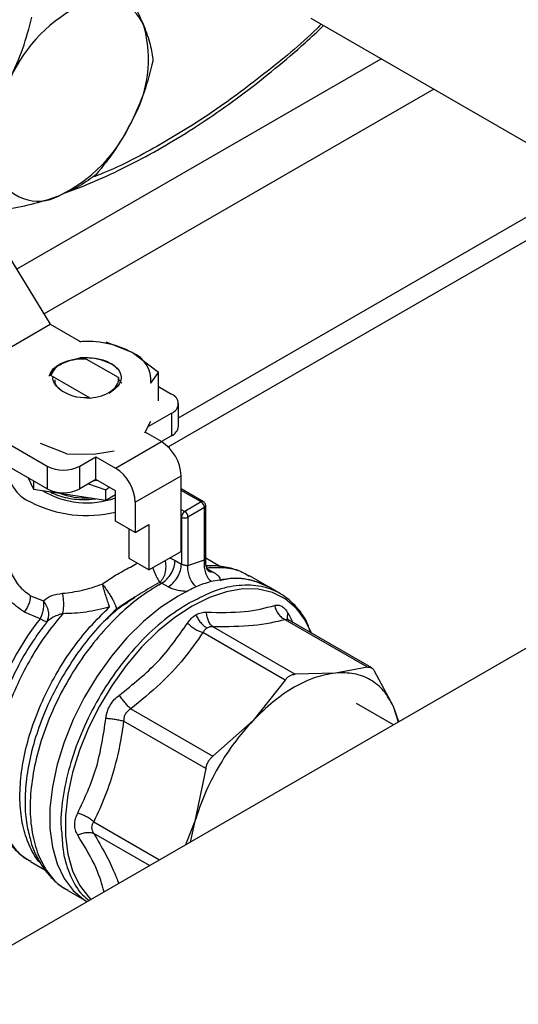
# Model space of a CAD drawing. Extents: x 0.4 to 10.6, y 0.4 to 8.1.
# Drawn here: x 3.9 to 4, y 5.2 to 5.4 of the extents above; entities that cross this region are included whole.
import ezdxf

# ---------------------------------------------------------------- set-up
doc = ezdxf.new("R2010")
doc.units = 0
doc.linetypes.add('SLD-SOLID', pattern=[0])
doc.layers.get('0').update_dxf_attribs({"linetype": 'CONTINUOUS'})

msp = doc.modelspace()

# ---------------------------------------------------------------- linework, layer by layer
at = {"color": 7, "linetype": 'SLD-SOLID'}
for p, q in [((3.960470842557622, 5.37081455717152), (4.028374083684426, 5.331614850458234)), ((3.932367680933582, 5.28589592369195), (4.019968924852744, 5.336467045369892)), ((3.887361224845623, 5.33490787517981), (3.905175341368652, 5.305814532530804)), ((3.930202452499092, 5.279743504323941), (4.024215039481799, 5.334015815570431)), ((3.878728434198287, 5.290547057998685), (3.905175341368652, 5.305814532530804)), ((3.905175341368652, 5.305814532530804), (3.91166766627928, 5.302066593137031)), ((3.922574619506394, 5.299789205621485), (3.916999511560237, 5.30201942966283)), ((3.909475978342922, 5.298148977929554), (3.911416424992391, 5.298634170344781)), ((3.928149733833496, 5.295582543161887), (3.922574619506394, 5.299789205621485)), ((3.911815276251222, 5.298518234706568), (3.912799129680044, 5.298411336627546)), ((3.912798842817063, 5.298417126740778), (3.912640929258149, 5.298415570833962)), ((3.91966099742828, 5.294456253317149), (3.912799084376535, 5.298417551403321)), ((3.905023311734479, 5.294752990056388), (3.905023918587188, 5.294937338089086)), ((3.905278048254441, 5.29493215298035), (3.905024139464566, 5.294936657168857)), ((3.913631562227919, 5.290110382593196), (3.905277809167747, 5.294932901584628)), ((3.919641954125827, 5.294459296807974), (3.919641997122478, 5.294064254475831)), ((3.926525236791726, 5.293280520668497), (3.9281497336014, 5.295582542898177)), ((3.928149733833834, 5.289522159077109), (3.928149733833835, 5.295582543162533)), ((3.919642000602051, 5.294064252401755), (3.920342172184109, 5.293292626756514)), ((3.928149733833835, 5.292551698068024), (3.93092627729769, 5.290948833644268)), ((3.878728434198287, 5.290547057998685), (3.904479370127325, 5.275681359112149)), ((3.912851474547332, 5.290145700368231), (3.913631562227919, 5.290110382593196)), ((3.932367680933581, 5.284117864007584), (3.932367680933582, 5.288939955416357)), ((3.925935988977146, 5.284050245061233), (3.93092627729769, 5.286931077188449)), ((3.93092627729769, 5.286931077188449), (3.930926277297689, 5.282108985779678)), ((3.904479370127324, 5.270859267703379), (3.878728434198286, 5.285724966589915)), ((3.925274563377115, 5.28271060030831), (3.926525236791754, 5.285243701654045)), ((3.928768766449059, 5.280864264939858), (3.925340197754934, 5.282843535516522)), ((3.930926277297689, 5.282108985779678), (3.928769445138977, 5.280863873077432)), ((3.908662539076794, 5.278272441000929), (3.90308742764483, 5.280502666859092)), ((3.919025169069978, 5.275239405901406), (3.928768766449059, 5.280864264939858)), ((3.908662539076777, 5.278272441000801), (3.914362019404833, 5.278222025716737)), ((3.914362019404833, 5.278222025716737), (3.91874995507834, 5.278944024110841)), ((3.904479370127325, 5.275681359112149), (3.904479370127324, 5.270859267703379)), ((3.911439082540578, 5.275681359112149), (3.914849341622376, 5.2776500597751)), ((3.911439082540578, 5.270859267703379), (3.911439082540578, 5.275681359112149)), ((3.914849341622376, 5.2776500597751), (3.919025169069978, 5.275239405901406)), ((3.914849341622376, 5.272827968366331), (3.914849341622376, 5.2776500597751)), ((3.923200996518453, 5.268006660619445), (3.932944593897532, 5.273631519657896)), ((3.932944593897532, 5.25755788162961), (3.932944593897532, 5.273631519657896)), ((3.900476224532773, 5.273170234464803), (3.901580087884479, 5.270791997221507)), ((3.901580087884572, 5.272532987715988), (3.901580087884479, 5.270791997221507)), ((3.914849341622376, 5.272827968366331), (3.911439082540578, 5.270859267703379)), ((3.913254418445999, 5.271907238814887), (3.916949153809368, 5.270624432037944)), ((3.919025169070698, 5.270417314492622), (3.914849341622376, 5.272827968366331)), ((3.901580087884479, 5.270791997221507), (3.916949153832324, 5.268414652063233)), ((3.916949153809368, 5.270624432037944), (3.917647711345531, 5.271212503911278)), ((3.916949153832324, 5.268414652063233), (3.916949153809368, 5.270624432037944)), ((3.916949153832324, 5.268414652063233), (3.919025169070829, 5.269613110150516)), ((3.91902516907175, 5.263987859282079), (3.919025169070698, 5.270417314492622)), ((3.937682104458961, 5.268094260478127), (3.932944593897532, 5.270829167111116)), ((3.923200996518453, 5.268006660619445), (3.92320099651896, 5.261577205409497)), ((3.937190018469605, 5.268045532081328), (3.933710162263598, 5.266036653853775)), ((3.93788598971093, 5.266840074534285), (3.934406133505542, 5.264831196307089)), ((3.937885970962355, 5.25573001084395), (3.93788598971093, 5.266840074534285)), ((3.938174270438106, 5.255260284766475), (3.938174270438108, 5.267241850179865)), ((3.92320099651896, 5.261577205409497), (3.91902516907175, 5.263987859282079)), ((3.92320099651896, 5.261577205409497), (3.926124075732897, 5.263264663119924)), ((3.926124075732897, 5.263264663119924), (3.92612407573289, 5.25362048030214)), ((3.933014191021653, 5.264831196306374), (3.933014190790881, 5.254856237742915)), ((3.934406133505542, 5.264831196307089), (3.934406089462769, 5.254529045921659)), ((3.921948248284938, 5.256031134176597), (3.921948248284702, 5.262300401571327)), ((3.92612407573289, 5.25362048030214), (3.932944593897532, 5.25755788162961)), ((3.92612407573289, 5.25362048030214), (3.921948248284938, 5.256031134176597)), ((3.931661817462518, 5.255636946245603), (3.933014190790881, 5.254856237740986)), ((3.934406089462769, 5.254529045921659), (3.937885970962355, 5.25573001084395)), ((3.941314798789467, 5.254296038905244), (3.938174270438106, 5.256109027331942)), ((4.031469948512409, 5.251547285013515), (3.875179007017189, 5.161322444978043)), ((3.916201166510604, 5.250603908816839), (3.916417998622607, 5.250336896754229)), ((3.928182029216368, 5.250422604299566), (3.928814393429959, 5.250779272982144)), ((3.92881439343468, 5.250779272984742), (3.928438089763542, 5.250966423275662)), ((3.930165864275184, 5.249998067370866), (3.928814393434181, 5.25077927317083)), ((3.941159697008646, 5.251438646501849), (3.939287523987131, 5.251118406133108)), ((3.951607990606764, 5.249944985441466), (3.947469983119162, 5.252333806316578)), ((3.954015635959883, 5.248555081364048), (3.951607990606766, 5.249944985441464)), ((3.900999514016461, 5.248121614425353), (3.903717432064783, 5.247076557712328)), ((3.934724119646521, 5.246645935882882), (3.934835592979334, 5.246710025084144)), ((3.903009844826631, 5.243246452956326), (3.899684512982901, 5.244631668476191)), ((3.972517317410285, 5.232951644029019), (3.955059847044621, 5.24302959690538)), ((3.955742653641565, 5.242981349144386), (3.955685636543568, 5.243000840885224)), ((3.97342758146829, 5.232772057643933), (3.955740814706494, 5.242982410762044)), ((3.955045632287428, 5.230203335603584), (3.937588194210426, 5.240281299970751)), ((3.93971888682907, 5.24151132355258), (3.957176325594754, 5.231433358668663)), ((3.965691444284632, 5.231704910995321), (3.957176328233906, 5.231433358615659)), ((3.972517315700272, 5.232951643545555), (3.965691444284632, 5.231704910995321)), ((3.978045791313562, 5.224570579771386), (3.974023946461879, 5.232081601376755)), ((3.955045630577464, 5.23020333304014), (3.948219759161803, 5.221618721864484)), ((3.922247285340557, 5.224087311628679), (3.939704640471918, 5.214009288832306)), ((3.978043903917018, 5.220705085963261), (3.970192714866907, 5.225237480927151)), ((3.979060938246572, 5.221292207384482), (3.978045791313562, 5.224570579771386)), ((3.979189362234475, 5.221366344974636), (3.978045791313562, 5.224570579771386)), ((3.93819801278577, 5.211399733138563), (3.920740570111155, 5.2214776410975)), ((3.948219759161803, 5.221618721864484), (3.939704643111025, 5.214009290859386)), ((3.938198012349647, 5.211399729839625), (3.935865412132702, 5.200220365178229)), ((3.935865412132702, 5.200220365178229), (3.933893678833814, 5.195217703536916)), ((3.935865412132002, 5.200220365178342), (3.934850265199187, 5.195769929091195)), ((3.900812109769741, 5.191874400396453), (3.901004954311305, 5.191776803423192)), ((3.900946892697518, 5.191681631768311), (3.903999921069796, 5.189919156004346)), ((3.908890441466272, 5.185504838983267), (3.912979561191282, 5.183144240412772))]:
    msp.add_line(p, q, dxfattribs=at)
at = {"color": 8, "linetype": 'SLD-SOLID'}
for p, q in [((3.898022085043009, 5.317496960737057), (3.975425860415085, 5.362181209128386)), ((3.986562305269127, 5.355752276357829), (3.903838939417913, 5.307997093749566)), ((3.937190018469605, 5.268045532081328), (3.932944593897532, 5.270496363519372)), ((3.932944593897532, 5.266478607063552), (3.933710162262979, 5.266036653853418)), ((3.933014191021653, 5.264831196306374), (3.932944593897532, 5.264871373870925)), ((3.930519870077088, 5.256158118362523), (3.931661817462518, 5.255636946245603)), ((3.93843568173327, 5.253929212909065), (3.939638804352006, 5.253234665005136)), ((3.936545695033983, 5.247494853224051), (3.934835592979194, 5.246710025084225)), ((3.955650171774405, 5.244421075664391), (3.9566969430446, 5.242430449621278)), ((3.914386159913826, 5.200094199585123), (3.928363493983569, 5.192025195777309)), ((3.926232433340231, 5.1907949606542), (3.914386157023451, 5.197633651048274))]:
    msp.add_line(p, q, dxfattribs=at)
at = {"color": 7, "linetype": 'SLD-SOLID', "flags": 128}
for points in [[(3.91445916411663, 5.272602723686735), (3.914629614509998, 5.272615054671411), (3.915141038419723, 5.272659575389164)], [(3.932318219780338, 5.248034832312142), (3.928603311365831, 5.245596828298214), (3.92495760466621, 5.242617373616755), (3.921449012299346, 5.239151969871138), (3.918142892702523, 5.235265170976347), (3.915100832628409, 5.231029380641688), (3.912379499900389, 5.226523503626671), (3.910029587798225, 5.221831475894639), (3.908094870738176, 5.217040701044585), (3.906611388838446, 5.212240422147468), (3.905606776559972, 5.207520059316665), (3.905099747928701, 5.202967543980445), (3.905099747928699, 5.198667680885834), (3.905606776559967, 5.194700568346629), (3.906611388838438, 5.191140106163371), (3.908094870738165, 5.188052619009881), (3.910029587798211, 5.185495620930078), (3.912379499900373, 5.183516743960162), (3.913028448953871, 5.183116018108163)], [(3.960612730210669, 5.240169913807165), (3.959249740348328, 5.242951531339887), (3.957760910476082, 5.245009751581916)]]:
    msp.add_lwpolyline(points, dxfattribs=at)
at = {"color": 8, "linetype": 'SLD-SOLID', "flags": 128}
msp.add_lwpolyline([(3.957760910476082, 5.245009751581916), (3.957337507152623, 5.245478813861207), (3.955014904007419, 5.247434693772658), (3.952325196614777, 5.248782736732159), (3.949318489134301, 5.249497831249969), (3.946050790837442, 5.249566656468231), (3.94258297276075, 5.248987930303352), (3.938979633793628, 5.247772433328793), (3.935307897323255, 5.245942807953378), (3.931636160852882, 5.243533136636071), (3.92803282188576, 5.240588306994237), (3.924565003809067, 5.237163175632272), (3.921297305512208, 5.233321546266854), (3.918290598031731, 5.229134981184418), (3.915600890639088, 5.224681468171164), (3.913278287493882, 5.220043967748158), (3.911366054298175, 5.215308867773794), (3.909899812338319, 5.210564374201441), (3.908906874927789, 5.205898867969426), (3.908405738611834, 5.201399258631372), (3.908405738611832, 5.197149365395663), (3.908906874927786, 5.19322835573217), (3.909899812338315, 5.189709270632091), (3.91136605429817, 5.186657663992474), (3.913278287493875, 5.184130381471156), (3.913792956623002, 5.18361380360057)], dxfattribs=at)
at = {"color": 7, "linetype": 'SLD-SOLID'}
for centre, radius, start, end in [((3.916521532072664, 5.36579143322473), 0.009175776634713917, 21.93432071624838, 118.264350056683), ((3.926110993233692, 5.344693157489431), 0.03233646517056966, 115.5262178248173, 155.4770740933255), ((3.899698330140955, 5.362105474296783), 0.02631449278631731, 329.6422938924341, 15.68370975983853), ((3.892985200215779, 5.362227696387959), 0.03233646517075436, 295.5262178249838, 335.4770740932734), ((3.902574661376973, 5.341129420652518), 0.009175776634698995, 201.9343207160043, 298.2643500567213), ((3.913032904532293, 5.281627598452752), 0.02051556237583394, 62.28353650457254, 94.8453364315055), ((3.920068331735422, 5.293814640491035), 0.006478958781232803, 355.2712182732039, 67.2422957448693), ((3.91254418586152, 5.299262056786358), 0.009041315340235587, 232.9360154203178, 273.4183847717341), ((3.930163841142198, 5.288939955416359), 0.00214869742536615, 290.7834207994675, 69.21657920052753), ((3.929904801689035, 5.284363466256113), 0.00247509487448457, 294.3746582936855, 354.3052007487269), ((3.923878357081327, 5.273218955570739), 0.00907561893941896, 2.605478480204831, 57.39452167371276), ((3.904050629698609, 5.275335879853379), 0.00790282667265396, 177.61302793399, 247.2892549300543), ((3.907959226333952, 5.282397456971182), 0.007564084192478848, 242.609672236594, 297.3903277634017), ((3.914134759696521, 5.267594096528981), 0.009075618945288603, 2.6054784994157, 57.39452165451317), ((3.912908686225072, 5.285981013055096), 0.01813716275242439, 238.5892093658883, 289.708493732918), ((3.907959226333951, 5.277575365562424), 0.007564084192488895, 242.6096722366372, 297.3903277633645), ((3.912744865405752, 5.285190835937563), 0.01628714854286839, 249.2933163756258, 273.1206057586473), ((3.912883568348021, 5.291126383797823), 0.02596043927346601, 242.7563391483729, 283.6845041008177), ((3.93637495024108, 5.266771313852924), 0.001512603157059747, 2.605478485708813, 57.39452165997687), ((3.934525230500256, 5.264762435623846), 0.001512603162760618, 122.6054785954854, 177.3945215460088), ((3.932895094035689, 5.264762435625729), 0.001512603157062662, 2.605478485669851, 57.39452165988165), ((3.933710162262907, 5.266174415877765), 0.001512816838094409, 242.6096722317527, 297.3903278271653), ((3.946311981434413, 5.225629097193988), 0.02643953247085851, 105.4073584953929, 112.6748354431419), ((3.94439901168532, 5.236807750757555), 0.01498520310940428, 61.2444851346101, 102.4840325182065), ((3.94957794913269, 5.218174810887472), 0.03448940615316814, 116.4568534141356, 120.0288284134444), ((3.949349175542211, 5.206738438228292), 0.05899295475351744, 141.7675182687713, 165.0804087419785)]:
    msp.add_arc(centre, radius, start, end, dxfattribs=at)
at = {"color": 8, "linetype": 'SLD-SOLID'}
for centre, radius, start, end in [((3.937477163686363, 5.267654609900029), 0.0004850489947816801, 64.97876008241356, 126.2985078714193), ((3.937691063591517, 5.267284235110194), 0.0004850513469949006, 293.69494433588, 355.0016848346189)]:
    msp.add_arc(centre, radius, start, end, dxfattribs=at)
at = {"color": 7, "linetype": 'SLD-SOLID'}
for points, knots in [([(3.92014343091099, 5.378429164102663), (3.921110859255585, 5.376833332236153), (3.923063453453094, 5.373612409404855), (3.924372586187334, 5.37069230191088), (3.925033098683147, 5.369218984929002)], [0, 0, 0, 0, 0.495457963476416, 1, 1, 1, 1]), ([(3.896691430309807, 5.358114643886065), (3.897628541529973, 5.360178013013366), (3.89952356860644, 5.364350559751514), (3.900669652311608, 5.368784806111833), (3.901248985328779, 5.371026270074037)], [0, 0, 0, 0, 0.494510728528658, 0.9999999999999999, 0.9999999999999999, 0.9999999999999999, 0.9999999999999999]), ([(3.908329399588303, 5.333725732232561), (3.909860913502626, 5.334288652882894), (3.913602732037404, 5.335663989341368), (3.919609926026547, 5.338402548871501), (3.926314362109721, 5.341850262298224), (3.933017490858095, 5.34576518395387), (3.939693277745989, 5.350110718397812), (3.94632118109374, 5.35487062908733), (3.952871271132669, 5.360043703430604), (3.958508342501436, 5.364827319228757), (3.961907932247642, 5.368027816754613), (3.963196596979111, 5.369241012637831)], [0, 0, 0, 0, 0.08367781034261977, 0.2044429232810205, 0.3251425876442551, 0.4457515846400391, 0.5662496668022153, 0.6866107956223879, 0.80679950284221, 0.926764496490374, 1, 1, 1, 1]), ([(3.925033098683147, 5.369218984929002), (3.925529801596358, 5.367861955289795), (3.926534234634017, 5.365117768842632), (3.926818583073328, 5.362859411557825), (3.926962318158759, 5.361717836179205)], [0, 0, 0, 0, 0.4945107285288732, 1, 1, 1, 1]), ([(3.926962318158759, 5.361717836179205), (3.926395475989805, 5.35952087304511), (3.925251398770868, 5.355086666117281), (3.923359370790296, 5.350912335341802), (3.92240476313982, 5.348806209991221)], [0, 0, 0, 0, 0.4954579634766781, 0.9999999999999999, 0.9999999999999999, 0.9999999999999999, 0.9999999999999999]), ([(3.92240476313982, 5.348806209991221), (3.921318473575015, 5.34682895968919), (3.919121777927913, 5.342830562509997), (3.916308726925927, 5.339358635886574), (3.914886759824324, 5.337603614227102)], [0, 0, 0, 0, 0.494510728529298, 0.9999999999999999, 0.9999999999999999, 0.9999999999999999, 0.9999999999999999]), ([(3.914886759824324, 5.337603614227102), (3.913766209022102, 5.336763647653917), (3.911504562455042, 5.335068313972552), (3.908457255592031, 5.333725272752937), (3.906919761181459, 5.333047652000858)], [0, 0, 0, 0, 0.495457963477378, 1, 1, 1, 1]), ([(3.906919761181459, 5.333047652000858), (3.905262179531132, 5.332470490750675), (3.901910216561077, 5.331303354798137), (3.897979333471341, 5.330570945327979), (3.895992314242075, 5.330200720198491)], [0, 0, 0, 0, 0.4945107285295728, 1, 1, 1, 1]), ([(3.919459358894339, 5.296189460906005), (3.919293764810789, 5.296387008093277), (3.918725667194891, 5.297064726063088), (3.917343658317105, 5.297739486749611), (3.91539342414989, 5.298381823293362), (3.913472698869354, 5.298705750006664), (3.912004129638453, 5.298653656293881), (3.911416671319065, 5.298632817722353)], [0, 0, 0, 0, 0.1144994182309031, 0.3928090009274638, 0.5317922128979878, 0.8127071206805822, 1, 1, 1, 1]), ([(3.91141670120642, 5.298633435245304), (3.911640084239059, 5.298653636369527), (3.912723071867123, 5.298751573833031), (3.914320803106154, 5.298672581920134), (3.916068620308163, 5.298340720097493), (3.916888741083763, 5.298050092971351), (3.917305673036476, 5.297902344324056)], [0, 0, 0, 0, 0.1099967641648412, 0.5332774531277291, 0.7627281875643108, 1, 1, 1, 1]), ([(3.905023910164683, 5.294936572022394), (3.905217626010997, 5.295413370248053), (3.905593516137962, 5.296338559121288), (3.906718179672224, 5.297048369583417), (3.90726324525291, 5.297392377582192)], [0, 0, 0, 0, 0.5153523128642419, 0.9999999999999999, 0.9999999999999999, 0.9999999999999999, 0.9999999999999999]), ([(3.912640901393396, 5.298416205747969), (3.911751326633528, 5.298384277718279), (3.909990295833335, 5.298321071964015), (3.907707084501721, 5.297529601496575), (3.905980323762821, 5.296380080213313), (3.905514095834696, 5.295419651635161), (3.905277809167747, 5.294932901584628)], [0, 0, 0, 0, 0.2549835547526054, 0.5047736443514799, 0.7490167836316672, 1, 1, 1, 1]), ([(3.90726324525291, 5.297392377582192), (3.907950369108799, 5.297696079516378), (3.909285868884448, 5.298286357181014), (3.9109886079217, 5.298442447936126), (3.911815275967265, 5.298518228919962)], [0, 0, 0, 0, 0.5145069047694347, 1, 1, 1, 1]), ([(3.917305134959026, 5.297901959360931), (3.917936157519626, 5.297548146235548), (3.919198459636981, 5.296840375887538), (3.920175229445793, 5.295399533832064), (3.9202625705383, 5.293913573557999), (3.919656344879969, 5.292648768075409), (3.918776169333215, 5.29205891186454), (3.918441054364644, 5.291834332067595)], [0, 0, 0, 0, 0.2215962549835194, 0.4432827593320296, 0.6596616207085668, 0.8704207522008767, 1, 1, 1, 1]), ([(3.90709649147375, 5.292048108134601), (3.906683045480803, 5.292428112543718), (3.905858357972752, 5.293186095193322), (3.905750884483347, 5.29407894088553), (3.905697291382706, 5.294524170395657)], [0, 0, 0, 0, 0.5013365534358808, 1, 1, 1, 1]), ([(3.913631493692755, 5.290110603624743), (3.914458681452944, 5.290244846269379), (3.916113935527085, 5.290513474137377), (3.918091815945068, 5.291490201352366), (3.919363665609605, 5.292736158680976), (3.919715253159993, 5.293784282010524), (3.91966903850545, 5.294349989300748), (3.919660361769204, 5.294456200047058)], [0, 0, 0, 0, 0.2428051171735631, 0.4858681169704267, 0.720112686477136, 0.947451551418845, 0.9999999999999999, 0.9999999999999999, 0.9999999999999999, 0.9999999999999999]), ([(3.906107450845471, 5.294022323142038), (3.906104586561415, 5.293737367293076), (3.906097515408452, 5.293033887346004), (3.906722859343798, 5.292415986087252), (3.907094897676429, 5.292048375655546)], [0, 0, 0, 0, 0.405066057887807, 1, 1, 1, 1]), ([(3.919211097877076, 5.292749162983196), (3.919184244166707, 5.292653128110657), (3.919006696708937, 5.292018178703583), (3.918268497622006, 5.291518121607268), (3.917641949722449, 5.291093697181796)], [0, 0, 0, 0, 0.1512480702722368, 0.9999999999999999, 0.9999999999999999, 0.9999999999999999, 0.9999999999999999]), ([(3.905172657778055, 5.270236284943921), (3.905216563446183, 5.270205793982791), (3.905696287855722, 5.269872642047117), (3.906916823820185, 5.269393420457391), (3.908780133394707, 5.268856076912013), (3.910841505194534, 5.268572132203917), (3.912887042723069, 5.268512674719549), (3.914199841820826, 5.26867199911244), (3.914808170989546, 5.268745827374244)], [0, 0, 0, 0, 0.0202934001790583, 0.221730811387474, 0.4231736309232143, 0.6246164047483256, 0.826053513564358, 1, 1, 1, 1]), ([(3.938172540944511, 5.267241993455958), (3.938159973567529, 5.267362403717188), (3.938135192808712, 5.267599832549556), (3.93794993035135, 5.267904274705774), (3.937766942669691, 5.268031281982873), (3.937680399408972, 5.268091349544773)], [0, 0, 0, 0, 0.3516305007907531, 0.6933563499858553, 1, 1, 1, 1]), ([(3.899684512982901, 5.244631668476191), (3.898553401935426, 5.245431668964831), (3.896343200119075, 5.24699487757907), (3.894263153258204, 5.250340844300333), (3.893057980867461, 5.254066334286986), (3.89324903588442, 5.256618400594927), (3.89334781182777, 5.257937825549432)], [0, 0, 0, 0, 0.2563509106329304, 0.5009121337544321, 0.7419702681059889, 1, 1, 1, 1]), ([(3.933014190790881, 5.254856237742915), (3.933075276729392, 5.254825113087525), (3.933190889340664, 5.254766205869722), (3.933439729785396, 5.254689761118086), (3.933698639741722, 5.254642530302223), (3.933939779807746, 5.254607661720483), (3.934182383998885, 5.25457434568564), (3.934315911659608, 5.254547306688266), (3.934406089461331, 5.254529045922438)], [0, 0, 0, 0, 0.1486978048151688, 0.2814287858097835, 0.4991494155706893, 0.6235982163815807, 0.7457973484456817, 0.9999999999999999, 0.9999999999999999, 0.9999999999999999, 0.9999999999999999]), ([(3.938693460339835, 5.25342390677076), (3.938685507002466, 5.253439106018619), (3.938668294937755, 5.253471999183533), (3.938436233086004, 5.253880966819026), (3.938218474453852, 5.254514794245802), (3.93818900274619, 5.255027385346748), (3.938174403222583, 5.255281309753331)], [0, 0, 0, 0, 0.2257291663161057, 0.4885075078912372, 0.746619815892548, 1, 1, 1, 1]), ([(3.947404605732067, 5.252220423561239), (3.94703267759387, 5.25247496805765), (3.945601327985257, 5.253454571717326), (3.94255182777922, 5.25418656356882), (3.939708229787282, 5.254072436952155), (3.938286430791316, 5.254015373643823)], [0, 0, 0, 0, 0.1493224894603848, 0.5746612447311322, 1, 1, 1, 1]), ([(3.947333137176033, 5.252337779861594), (3.946713992438213, 5.252686560651764), (3.945148342347157, 5.253568533222198), (3.942388454170103, 5.254252259639079), (3.939966011228744, 5.254568268003987), (3.938596408845984, 5.254440377558843), (3.938286758726979, 5.254411463114726)], [0, 0, 0, 0, 0.2296262859503571, 0.5806629589923623, 0.9051930937871229, 0.9999999999999999, 0.9999999999999999, 0.9999999999999999, 0.9999999999999999]), ([(3.939638806171113, 5.253234665217664), (3.939883604886523, 5.253083249833233), (3.940373211951663, 5.252780413105251), (3.940873883842958, 5.252314591450536), (3.941189838264366, 5.251855963470455), (3.941169710971638, 5.251577448274849), (3.941159681058588, 5.251438657468104)], [0, 0, 0, 0, 0.2429329040909315, 0.4858753690726628, 0.7437993566629639, 1, 1, 1, 1]), ([(3.907765407300014, 5.248639773616067), (3.909173311797445, 5.248808504395084), (3.911961239853873, 5.249142624552852), (3.914797315756973, 5.250120061197792), (3.916201172485757, 5.250603892046414)], [0, 0, 0, 0, 0.5050002973302251, 1, 1, 1, 1]), ([(3.92843808976351, 5.250966423275649), (3.927136188220381, 5.250231423676577), (3.92427831184988, 5.248617985242927), (3.920991654636992, 5.24646131235753), (3.919202229474224, 5.245287108758246)], [0, 0, 0, 0, 0.4555485872545341, 0.9999999999999999, 0.9999999999999999, 0.9999999999999999, 0.9999999999999999]), ([(3.951607852804065, 5.249944711990199), (3.950269772751602, 5.250530739582984), (3.947593060399835, 5.251703036631427), (3.943975320844176, 5.252004362292436), (3.941748879030528, 5.251446604484407), (3.941239204569933, 5.25131892321818)], [0, 0, 0, 0, 0.4352717075412404, 0.870723058614163, 1, 1, 1, 1]), ([(3.903717432064783, 5.247076557712328), (3.904254070612154, 5.24750223224355), (3.905291935561412, 5.248325491545198), (3.906959886991693, 5.248537423309543), (3.907765407300014, 5.248639773616067)], [0, 0, 0, 0, 0.5170600931801961, 1, 1, 1, 1]), ([(3.907815440314358, 5.244313482021845), (3.907877068516373, 5.244636319820218), (3.908003815855227, 5.245300282591931), (3.908049338387594, 5.246452976687638), (3.907981846982814, 5.247622543694469), (3.907836814470231, 5.248304167775925), (3.907765406335747, 5.248639771863648)], [0, 0, 0, 0, 0.2400661484351966, 0.493730864580309, 0.75073358474594, 1, 1, 1, 1]), ([(3.917763689838568, 5.245732428599819), (3.917659449045003, 5.246037637192619), (3.917444100776459, 5.246668159464713), (3.917047554976944, 5.24788221049762), (3.916641858118799, 5.249157369673971), (3.916411066416579, 5.249912304701832), (3.916298334906886, 5.250281056977555)], [0, 0, 0, 0, 0.239836503638357, 0.4954718208230227, 0.7535603629829486, 1, 1, 1, 1]), ([(3.916418009293795, 5.250336884021343), (3.91659492220096, 5.250106950075345), (3.916926394183018, 5.249676135489551), (3.917433350576342, 5.248935590677702), (3.917929299909676, 5.248152498757728), (3.918384079573057, 5.247365625760214), (3.91875584533921, 5.246633058343513), (3.919013466596296, 5.246045439014697), (3.919168402493239, 5.245577551860102), (3.919191101359629, 5.245382656278101), (3.919202229474307, 5.245287108758261)], [0, 0, 0, 0, 0.1339955406036178, 0.2510600732445566, 0.3764701557487111, 0.5205013856442914, 0.6441749112207359, 0.7724411759234794, 0.8884393323073689, 1, 1, 1, 1]), ([(3.934212099349027, 5.249052145572061), (3.933850783136705, 5.24905984947252), (3.933119223687232, 5.24907544761339), (3.932041992290716, 5.249264741493954), (3.931018671888266, 5.249558596709813), (3.930450967941958, 5.249851147133572), (3.930165864275184, 5.249998067370911)], [0, 0, 0, 0, 0.2423183012064241, 0.4906235507368506, 0.7441886842655803, 1, 1, 1, 1]), ([(3.936119520518368, 5.250025057129883), (3.935635594779361, 5.249782540924967), (3.935000056713948, 5.249464045198702), (3.934363867028428, 5.249131479861119), (3.934212099253206, 5.249052143929478)], [0, 0, 0, 0, 0.7614425718026508, 1, 1, 1, 1]), ([(3.960380705595712, 5.24030385876628), (3.960247801917442, 5.240774360374095), (3.959633527647857, 5.242948995683212), (3.957549239972589, 5.24584244780172), (3.954211544330618, 5.248745468038359), (3.950051494989064, 5.25030100738149), (3.945321185259473, 5.250480617197769), (3.94074150815194, 5.249585771926863), (3.937753266983, 5.248096628065353), (3.936545695033983, 5.247494853224051)], [0, 0, 0, 0, 0.04636927881895309, 0.2143165279423273, 0.3822637770657015, 0.5502110261890758, 0.7181582753124502, 0.8861055244358237, 0.9999999999999999, 0.9999999999999999, 0.9999999999999999, 0.9999999999999999]), ([(3.899684511006792, 5.244631671442133), (3.899879564921397, 5.244908689334877), (3.900271045829278, 5.245464675183046), (3.90068709900719, 5.246394553335914), (3.900952142034051, 5.247306825003173), (3.900984031431936, 5.24785526479342), (3.900999518665206, 5.248121617108877)], [0, 0, 0, 0, 0.2555020331724902, 0.5128026685072156, 0.7633903673005589, 1, 1, 1, 1]), ([(3.903717432064745, 5.247076557712293), (3.903739003392749, 5.246776174839963), (3.90378248618096, 5.246170672720816), (3.903658231360605, 5.245160038909671), (3.903409190086349, 5.244150022531498), (3.903142264657532, 5.243546069710169), (3.903009844826602, 5.243246452956364)], [0, 0, 0, 0, 0.2480425634571604, 0.499996210323136, 0.7519516308844987, 1, 1, 1, 1]), ([(3.904491967662902, 5.242664418652653), (3.904624626640616, 5.24297599017159), (3.904891783253769, 5.243603451600799), (3.904839557536113, 5.244790206086902), (3.904466356364649, 5.246009594015855), (3.903964767019819, 5.24672418909779), (3.903717432064745, 5.247076557712293)], [0, 0, 0, 0, 0.2489165888340816, 0.5012831696454685, 0.7540814889667796, 1, 1, 1, 1]), ([(3.923115564436612, 5.247703343110387), (3.921792072351962, 5.246880035661578), (3.919566499084365, 5.245495568712107), (3.917431999372399, 5.243449747522044), (3.916566832606962, 5.242620524406321)], [0, 0, 0, 0, 0.5946746862568986, 1, 1, 1, 1]), ([(3.917883122733055, 5.243952391608729), (3.918483980663919, 5.244498875223339), (3.919703279550312, 5.245607834310838), (3.92097211227722, 5.246314947000686), (3.921615677306922, 5.246673601841149)], [0, 0, 0, 0, 0.4927896987102741, 1, 1, 1, 1]), ([(3.907815431630248, 5.244313497123416), (3.907595322145307, 5.244252589990645), (3.90698756521692, 5.244084415811601), (3.905782254762007, 5.243629448572118), (3.904991916424814, 5.24303833970679), (3.904491967663854, 5.242664418651837)], [0, 0, 0, 0, 0.1726146441824849, 0.4766161983922781, 1, 1, 1, 1]), ([(3.917763689838556, 5.24573242859969), (3.916087495836826, 5.245306126079329), (3.912713779760097, 5.244448096719358), (3.909455081323808, 5.244358552350278), (3.907815431630248, 5.244313497123416)], [0, 0, 0, 0, 0.4968390829601106, 1, 1, 1, 1]), ([(3.936098145333923, 5.244080697698506), (3.936453938982767, 5.244254125861887), (3.937170517479826, 5.244603415100374), (3.937941167341453, 5.244621353468672), (3.938329176184161, 5.244630385126069)], [0, 0, 0, 0, 0.4965173394191809, 1, 1, 1, 1]), ([(3.938329176184154, 5.244630385126069), (3.941153762199986, 5.244575806380448), (3.946802936089971, 5.244466648853298), (3.950805343248599, 5.24553101529408), (3.952806547486219, 5.246063198689534)], [0, 0, 0, 0, 0.4999998355226063, 0.9999999999999999, 0.9999999999999999, 0.9999999999999999, 0.9999999999999999]), ([(3.939718886954013, 5.241511323383359), (3.939538196298208, 5.241670139720068), (3.939170698831298, 5.241993148130127), (3.938743523210374, 5.242748067729188), (3.938436421279679, 5.243641158398685), (3.938364525830587, 5.244304321878962), (3.938329176377669, 5.244630385162797)], [0, 0, 0, 0, 0.2458393485823721, 0.5000000551655154, 0.7541607329442366, 1, 1, 1, 1]), ([(3.952806547489232, 5.246063198673666), (3.953056847032728, 5.246113292792228), (3.95355397707452, 5.246212786746177), (3.954309812294942, 5.245930315402205), (3.955030270412121, 5.245360836143147), (3.955442544283271, 5.244735835596021), (3.955650171774575, 5.244421075663985)], [0, 0, 0, 0, 0.2516324014009865, 0.4997772847585447, 0.7480801119667516, 1, 1, 1, 1]), ([(3.952806561059754, 5.246063200928588), (3.952891203775253, 5.245742014484064), (3.953063354270643, 5.245088769781184), (3.953583869111764, 5.244216794516981), (3.954253918967992, 5.243485906554143), (3.954794199561777, 5.243179996277307), (3.955059844015672, 5.243029586713527)], [0, 0, 0, 0, 0.2458392686250729, 0.4999999306532196, 0.7541606215416458, 1, 1, 1, 1]), ([(3.919830312849755, 5.227026423625545), (3.922683203566991, 5.22929646015087), (3.928388905408613, 5.233836469869729), (3.932334776335451, 5.23948473427191), (3.934307684277004, 5.242308827077193)], [0, 0, 0, 0, 0.5000069748519067, 1, 1, 1, 1]), ([(3.934307684154812, 5.24230882719329), (3.934567230455323, 5.242673643003034), (3.935082691939238, 5.243398170758875), (3.935761254223792, 5.243854259676265), (3.93609814533384, 5.244080697698474)], [0, 0, 0, 0, 0.5035222002217243, 1, 1, 1, 1]), ([(3.934307685706566, 5.242308827288523), (3.93453893911595, 5.242095856908296), (3.935009273613756, 5.241662707329666), (3.935856321464728, 5.241081320356148), (3.936742587420669, 5.240591427527542), (3.937309470445653, 5.240383521810486), (3.93758819470464, 5.240281299016062)], [0, 0, 0, 0, 0.2458392993433955, 0.4999999944024003, 0.754160691162736, 1, 1, 1, 1]), ([(3.936098146118878, 5.244080697823081), (3.936235872433372, 5.243790480793916), (3.936515416757628, 5.243201424711182), (3.937094233801077, 5.242403144259714), (3.937745631391494, 5.241721148051789), (3.938206602872311, 5.241417489027413), (3.938433256714476, 5.241268183728827)], [0, 0, 0, 0, 0.2468385014404002, 0.5010102995848636, 0.7546530804904821, 1, 1, 1, 1]), ([(3.955059847044621, 5.24302959690538), (3.952932953765083, 5.242531467000702), (3.948671618717146, 5.241533439294445), (3.942706652886569, 5.24151870416709), (3.93971888682907, 5.24151132355258)], [0, 0, 0, 0, 0.4991143046984877, 1, 1, 1, 1]), ([(3.937588194210426, 5.240281299970751), (3.936275712420703, 5.238426468831671), (3.93360916598278, 5.234658040648065), (3.928493804122445, 5.229160507034248), (3.924399482191613, 5.225835247648389), (3.922247285340557, 5.224087311628679)], [0, 0, 0, 0, 0.3149647817201306, 0.63990847213502, 1, 1, 1, 1]), ([(3.938433256080442, 5.241268185889368), (3.93825946441045, 5.241145161953539), (3.937903922589653, 5.240893480419271), (3.937694995881722, 5.240488382701769), (3.937588194210434, 5.240281299970735)], [0, 0, 0, 0, 0.4888079540146125, 1, 1, 1, 1]), ([(3.939718886829048, 5.241511323552504), (3.939483590331912, 5.241520918531986), (3.939023348426907, 5.241539686391639), (3.938626982031086, 5.241357318875448), (3.938433256080442, 5.241268185889368)], [0, 0, 0, 0, 0.5112452703175535, 1, 1, 1, 1]), ([(3.972517317410257, 5.232951644028926), (3.972650638877596, 5.232972973941969), (3.972916001554135, 5.233015428941366), (3.973315972025709, 5.232862378199465), (3.973695693546762, 5.232565176013194), (3.973914176551673, 5.232243312045721), (3.974023945096347, 5.232081603635922)], [0, 0, 0, 0, 0.2512061398842595, 0.4999999998024198, 0.7487938598196849, 1, 1, 1, 1]), ([(3.955045632287435, 5.230203335603568), (3.955186725435679, 5.230389871588947), (3.955467556844206, 5.2307611522937), (3.955995265352783, 5.231148162084921), (3.956570207834583, 5.231397699161556), (3.956973637551012, 5.231421433996195), (3.957176325594732, 5.231433358668585)], [0, 0, 0, 0, 0.2512061398748678, 0.4999999997898491, 0.748793859809555, 1, 1, 1, 1]), ([(3.916986688564762, 5.222101121900954), (3.917068704988524, 5.222584372248606), (3.917231417673121, 5.223543094389738), (3.917856508384546, 5.224889064124829), (3.918710247395523, 5.226098428058979), (3.919455402115597, 5.226715802940082), (3.919830312849763, 5.22702642362555)], [0, 0, 0, 0, 0.2526306627620089, 0.501194900522206, 0.7490354942235606, 1, 1, 1, 1]), ([(3.92224728872664, 5.224087304145606), (3.922053515500088, 5.224279204032483), (3.921659410141513, 5.22466949930224), (3.921016011018487, 5.225415772259903), (3.920382368715932, 5.226222439779462), (3.920012282374694, 5.226761417313694), (3.919830318836933, 5.227026421038434)], [0, 0, 0, 0, 0.245839428275706, 0.5000001174409662, 0.7541607528487654, 1, 1, 1, 1]), ([(3.92224728534091, 5.224087311627899), (3.922020779000431, 5.223938366862718), (3.921577310340252, 5.223646753235849), (3.921094085608729, 5.223011163746496), (3.920786440970714, 5.222275285530181), (3.920756096489533, 5.221747627952388), (3.920740570111477, 5.221477641097531)], [0, 0, 0, 0, 0.2559224255489825, 0.5010613607002815, 0.744707780840533, 0.9999999999999999, 0.9999999999999999, 0.9999999999999999, 0.9999999999999999]), ([(3.910989965022591, 5.201921353058225), (3.912449388418846, 5.205042264081994), (3.915368179074654, 5.211283966083727), (3.916447192433, 5.21849544952289), (3.916986688735915, 5.222101121893731)], [0, 0, 0, 0, 0.5000096164320356, 1, 1, 1, 1]), ([(3.920740570111155, 5.2214776410975), (3.920481318141849, 5.219731021254771), (3.919971553436902, 5.216296659112148), (3.918694680219943, 5.211001099063043), (3.916919447428531, 5.205529522419968), (3.91524484404135, 5.201936558740631), (3.914386159913826, 5.200094199585123)], [0, 0, 0, 0, 0.2289414326902282, 0.4501653823425933, 0.7180620422963204, 1, 1, 1, 1]), ([(3.916986692732816, 5.222101118804423), (3.917307169775956, 5.222076032009265), (3.917958971644123, 5.222025009259585), (3.918974392678786, 5.221879611380214), (3.919942402498025, 5.221695589588039), (3.920477486088084, 5.221549480464228), (3.920740575030753, 5.22147764179152)], [0, 0, 0, 0, 0.2458394066880662, 0.5000001965140769, 0.7541609907729429, 1, 1, 1, 1]), ([(3.938198012785837, 5.211399733138569), (3.938246186435158, 5.21165261963603), (3.938342071132332, 5.212155964214864), (3.938674558680142, 5.212864315945154), (3.939121763124752, 5.213506430356686), (3.939509724109147, 5.21384113107914), (3.93970464047193, 5.21400928883228)], [0, 0, 0, 0, 0.2512061398838231, 0.4999999998016981, 0.7487938598186614, 1, 1, 1, 1]), ([(3.892275160903741, 5.206931482692871), (3.892280130282977, 5.206845021363384), (3.892348072901914, 5.205662900039502), (3.892786372785487, 5.203533252956394), (3.893631896642927, 5.200591421627351), (3.894871989725387, 5.197889015787148), (3.896483547968744, 5.195461781743902), (3.898417781079035, 5.193364304324287), (3.899973476839292, 5.192332141413265), (3.900734310892654, 5.191827348180948)], [0, 0, 0, 0, 0.01282630187636803, 0.1753644669209163, 0.3392323950706384, 0.5042204936627549, 0.6704540110370187, 0.838831076771514, 0.9999999999999999, 0.9999999999999999, 0.9999999999999999, 0.9999999999999999]), ([(3.91098996502319, 5.197277482493444), (3.910808059653597, 5.197618443294404), (3.910446737418244, 5.198295700480638), (3.91030334380569, 5.199474208735863), (3.910445616977282, 5.200706326334635), (3.910807632671883, 5.201514373221147), (3.910989965022895, 5.201921353058603)], [0, 0, 0, 0, 0.2514768580052214, 0.4995134595413112, 0.7479256039642931, 1, 1, 1, 1]), ([(3.914386166591172, 5.200094200246397), (3.914158265065006, 5.200284451436734), (3.913694747883727, 5.20067139353828), (3.912827335790078, 5.20119394458081), (3.911900308982528, 5.201636803282176), (3.911290029415114, 5.201827556323721), (3.910989968010452, 5.201921345512556)], [0, 0, 0, 0, 0.245839394675966, 0.500000088567641, 0.7541607424423342, 1, 1, 1, 1]), ([(3.914386159914299, 5.20009419958517), (3.914263184772118, 5.199898073604182), (3.914022604028469, 5.199514385213848), (3.913920426464503, 5.198868732354403), (3.914022782381732, 5.198221584465082), (3.914263258932791, 5.197832497875484), (3.914386157023814, 5.197633651048657)], [0, 0, 0, 0, 0.2556405490642921, 0.5001189045988111, 0.7445304663064584, 0.9999999999999999, 0.9999999999999999, 0.9999999999999999, 0.9999999999999999]), ([(3.900867457233278, 5.196547070915019), (3.900976145251884, 5.196124673632299), (3.901347646881141, 5.194680896473275), (3.902354120588774, 5.192457543930239), (3.903888344650197, 5.189902883545042), (3.905850346841765, 5.18771112618037), (3.907548325764681, 5.186233511260175), (3.908673898576743, 5.18567773400386), (3.908916375024303, 5.185558005725686)], [0, 0, 0, 0, 0.08679116175538608, 0.2966569674433608, 0.5080174623671921, 0.7217395566679119, 0.9400557626547642, 1, 1, 1, 1]), ([(3.907599143300834, 5.197663947235339), (3.907673968142169, 5.196279515920793), (3.90785672149825, 5.192898159348802), (3.909385488601472, 5.188485717596063), (3.911276879170233, 5.185041289749872), (3.912930607278714, 5.183774782394025), (3.91342110245374, 5.183399136757967)], [0, 0, 0, 0, 0.2225660645361854, 0.5435988171565868, 0.8646315697769903, 1, 1, 1, 1]), ([(3.910989968340656, 5.197277472999055), (3.911290029301637, 5.197409892940808), (3.911900307966808, 5.19767921509798), (3.912827334085629, 5.197859842844409), (3.913694745786656, 5.19786741673182), (3.914158262787395, 5.197710708660066), (3.914386164217064, 5.197633658641327)], [0, 0, 0, 0, 0.2458392667372638, 0.4999999302148856, 0.7541606228981773, 1, 1, 1, 1])]:
    msp.add_open_spline(points, degree=3, knots=knots, dxfattribs=at)
at = {"color": 8, "linetype": 'SLD-SOLID'}
for points, knots in [([(3.962702195524938, 5.369526424522162), (3.962412240215305, 5.36923893450776), (3.958470391565675, 5.365330600749411), (3.950572820204397, 5.358878703752005), (3.939191264016783, 5.350380447798533), (3.927861664236022, 5.343497933559713), (3.91943187291035, 5.339039452949816), (3.91486920297729, 5.337312142892339), (3.913956036394798, 5.336966441396235)], [0, 0, 0, 0, 0.01874348690718215, 0.2548116420008728, 0.4883949263912062, 0.7183473433682693, 0.9436304186628613, 1, 1, 1, 1]), ([(3.896128109278881, 5.257461564808703), (3.896254452441165, 5.256049003001191), (3.896480551543124, 5.253521134057872), (3.898254596376922, 5.250175540864578), (3.90007198567863, 5.248815651633885), (3.900999514016461, 5.248121614425353)], [0, 0, 0, 0, 0.3827679881153539, 0.6849875909906203, 1, 1, 1, 1]), ([(3.916201172485756, 5.250603892046414), (3.917124290183602, 5.251244017030466), (3.919054223254107, 5.252582306155309), (3.921744916145852, 5.253980738246706), (3.923166748431157, 5.254776108409446), (3.923652019417173, 5.255047568037359)], [0, 0, 0, 0, 0.3765359743152317, 0.7872118915734669, 1, 1, 1, 1]), ([(3.92956453905724, 5.255606617503656), (3.929599396549369, 5.25534374391238), (3.929705383086175, 5.254544459171675), (3.929628605123649, 5.253209036271481), (3.929171529967031, 5.251831500571257), (3.928681325341659, 5.251253315104762), (3.928438089692383, 5.25096642405954)], [0, 0, 0, 0, 0.1420563834415415, 0.4319319375277551, 0.7181291304552786, 0.9999999999999999, 0.9999999999999999, 0.9999999999999999, 0.9999999999999999]), ([(3.937885970962101, 5.255730010844096), (3.937902183479246, 5.255714139368036), (3.938071728831524, 5.255548160515051), (3.938213379879861, 5.255347896403165), (3.93816853796661, 5.255264353995685), (3.938165951241689, 5.255259534816222)], [0, 0, 0, 0, 0.09060719841148315, 0.9475412877717895, 1, 1, 1, 1]), ([(3.926905573348779, 5.254071629272928), (3.926930993869532, 5.253997411160169), (3.927047513785695, 5.253657217961119), (3.927384009536921, 5.252861074279214), (3.927913780520833, 5.251783155181851), (3.92826304211044, 5.251239100594333), (3.928438089692383, 5.25096642405954)], [0, 0, 0, 0, 0.05496680023076982, 0.2519510523344844, 0.6250828509061623, 1, 1, 1, 1]), ([(3.938246081846867, 5.254544514710581), (3.938547144674296, 5.254567942195598), (3.938909529781349, 5.25459614153106), (3.939218003614199, 5.254494927791442), (3.939270203106581, 5.254477800549948)], [0, 0, 0, 0, 0.8307814575409836, 1, 1, 1, 1]), ([(3.938722448316462, 5.253440768313509), (3.938787609078914, 5.253390100944056), (3.939032574960001, 5.253199621638211), (3.939382188086251, 5.253219831184675), (3.939638804352006, 5.253234665005136)], [0, 0, 0, 0, 0.2659993390194689, 1, 1, 1, 1]), ([(3.928182029216368, 5.250422604299566), (3.926570417636725, 5.249396785483392), (3.923347194477445, 5.24734514785105), (3.918663805496736, 5.243112828982711), (3.914278563696921, 5.238193494003395), (3.910328833235534, 5.232651401843857), (3.90693832937527, 5.226684214230893), (3.904213276313913, 5.220472433441824), (3.902238956389058, 5.214212228106379), (3.901077499393456, 5.208099739816106), (3.900764217110663, 5.20232465387972), (3.901312913794309, 5.197074947579764), (3.902691506756768, 5.192488527570493), (3.904912402775893, 5.188808117860194), (3.907044509798424, 5.186490323760422), (3.908598308147766, 5.185777103442898), (3.90895294877292, 5.185614317261932)], [0, 0, 0, 0, 0.07521205229169414, 0.1504241045830557, 0.2256361568744167, 0.3008482091657784, 0.3760602614571394, 0.4512723137485009, 0.526484366039862, 0.6016964183312234, 0.6769084706225847, 0.7521205229139463, 0.8273325752053076, 0.9025446274966687, 0.9777566797880298, 1, 1, 1, 1]), ([(3.934724119646382, 5.246645935882963), (3.932940854648058, 5.245499535143908), (3.929374324651416, 5.243206733665804), (3.924229489395516, 5.238368169985383), (3.919487300562865, 5.232726294335046), (3.91532767935991, 5.226386192609713), (3.911916962613582, 5.219624957735763), (3.909360132409121, 5.212676602565377), (3.907851293465181, 5.205873956324983), (3.90726563997908, 5.200770689661114), (3.907535743464951, 5.198254546929786), (3.907599143300834, 5.197663947235339)], [0, 0, 0, 0, 0.1203844813806358, 0.240768962760791, 0.3611534441409474, 0.4815379255211029, 0.6019224069012595, 0.7223068882814156, 0.8426913696615722, 0.9630758510417272, 1, 1, 1, 1]), ([(3.907815431630248, 5.244313497123416), (3.906533008827058, 5.24274318339038), (3.903968163220684, 5.239602555924312), (3.90064479439554, 5.234299368521577), (3.897826744135648, 5.228746276505285), (3.895622749084198, 5.223046669312899), (3.894086381818792, 5.217373785395879), (3.893263033783257, 5.211883056461893), (3.893174159414933, 5.206727305065903), (3.893826138960029, 5.202057097262784), (3.895186734256102, 5.197978474846149), (3.89726999053718, 5.194697585144196), (3.89918472586326, 5.19264652710351), (3.900541031063149, 5.192003016089555), (3.900812109769741, 5.191874400396453)], [0, 0, 0, 0, 0.08889054831894799, 0.1777810966376152, 0.2666716449562824, 0.3555621932749495, 0.4444527415936165, 0.5333432899122836, 0.6222338382309508, 0.711124386549618, 0.8000149348682853, 0.8889054831869525, 0.9777960315056199, 1, 1, 1, 1]), ([(3.903144128167499, 5.191285909253737), (3.90309919586119, 5.191325847007489), (3.90213311437522, 5.192184541511745), (3.900820884423458, 5.194662411478432), (3.89933890535551, 5.198672275953179), (3.898666418379405, 5.20341679755647), (3.898735093558751, 5.208633738179086), (3.899566477200104, 5.214206352129512), (3.90113022220276, 5.219965412888313), (3.903383330618563, 5.225746154422107), (3.906259068331834, 5.231386091507497), (3.909679815862348, 5.236705341702355), (3.913527916029387, 5.241616171585769), (3.916351765235478, 5.244360342928457), (3.917763689838524, 5.245732428599799)], [0, 0, 0, 0, 0.004414834957332573, 0.0949225772338066, 0.1854303195102996, 0.2759380617868147, 0.3664458040633537, 0.4569535463399211, 0.547461288616519, 0.6379690308931514, 0.7284767731698205, 0.8189845154465297, 0.909492257723282, 1, 1, 1, 1]), ([(3.919202229474224, 5.245287108758246), (3.917849527724078, 5.24397773986423), (3.915144124195645, 5.241359002048956), (3.911428362894358, 5.236709155664339), (3.908085443275496, 5.231676080943378), (3.905217746128822, 5.226329005865909), (3.902893194151709, 5.220819424156764), (3.901173957843013, 5.215284911865051), (3.900096868854153, 5.209861623215812), (3.899714064225031, 5.204709161171928), (3.899928802850576, 5.200183471065476), (3.900585368667588, 5.197676751888377), (3.900879156964912, 5.196555090145067)], [0, 0, 0, 0, 0.1019385514065985, 0.2038771049339097, 0.3058156605818554, 0.4077542183504337, 0.5096927782396438, 0.611631340249486, 0.7135699043799569, 0.8155084706310569, 0.9174470390027851, 1, 1, 1, 1]), ([(3.95580299033495, 5.242844016135043), (3.955751801664647, 5.242912540426923), (3.95557203377916, 5.243153188738014), (3.955494868919836, 5.24369471563954), (3.955598990085418, 5.244181658095583), (3.955650184235028, 5.24442107728386)], [0, 0, 0, 0, 0.1683077519461844, 0.5910747143625114, 1, 1, 1, 1]), ([(3.904491967663854, 5.242664418651837), (3.903337064408493, 5.241106102901576), (3.901027257763388, 5.237989471219731), (3.898095507239505, 5.232845887058903), (3.895656870471985, 5.227528690317294), (3.893802573788118, 5.22213226788618), (3.892590903935807, 5.216822647869368), (3.891996491226667, 5.211752172550678), (3.892164908712485, 5.20870485231949), (3.892247573585306, 5.207209126753157)], [0, 0, 0, 0, 0.143595742500323, 0.2871915017091386, 0.4307872776262953, 0.5743830702517628, 0.7179788795855103, 0.8615747056275066, 1, 1, 1, 1]), ([(3.95574264358177, 5.242981332248631), (3.955615874401714, 5.24303873241797), (3.955356413882896, 5.243156214267349), (3.955160195544809, 5.243072440071313), (3.955059847044433, 5.243029596904745)], [0, 0, 0, 0, 0.4885875532570033, 1, 1, 1, 1]), ([(3.916583773120068, 5.185224907671011), (3.916135597238511, 5.18684284233148), (3.915131448259793, 5.19046786434583), (3.912465845097927, 5.194850772019223), (3.910989964847966, 5.197277482403234)], [0, 0, 0, 0, 0.4463240923954263, 1, 1, 1, 1]), ([(3.914386157023451, 5.197633651048274), (3.915247838407824, 5.19616036104784), (3.916921364844526, 5.193298990465427), (3.918636801562857, 5.189760857869175), (3.91937369998771, 5.187790590593081), (3.919667482602234, 5.187005095262708)], [0, 0, 0, 0, 0.3895883676507915, 0.7566444448260463, 1, 1, 1, 1])]:
    msp.add_open_spline(points, degree=3, knots=knots, dxfattribs=at)
at = {"color": 7, "linetype": 'SLD-SOLID'}
for points in [[(3.928814393434181, 5.25077927317083), (3.929185377097402, 5.251033437557949), (3.929927344423843, 5.251541766332189), (3.930870796106717, 5.252825876407261), (3.931532525050836, 5.254280186264776), (3.931618719991308, 5.255184692919142), (3.931661817461544, 5.255636946246327)], [(3.930165864043982, 5.249998067504335), (3.930536934689889, 5.250252161825547), (3.931279075981704, 5.250760350467973), (3.932222858981274, 5.252044591591956), (3.932884844617989, 5.253499185611978), (3.932971075399917, 5.254403887031424), (3.933014190790881, 5.254856237741147)], [(3.937885970962387, 5.255730010843932), (3.937837317923046, 5.255326338489064), (3.937740011844364, 5.25451899377933), (3.937992231609719, 5.253224806664336), (3.938500566320394, 5.252016524563157), (3.939025209105752, 5.251417791366314), (3.93928753049843, 5.251118424767893)], [(3.936119519168672, 5.250025052664014), (3.93584506679585, 5.250320236762625), (3.935296162050205, 5.250910604959853), (3.934712792831428, 5.252093004831789), (3.934366365313479, 5.253354689978917), (3.934392848079713, 5.254137593940712), (3.93440608946283, 5.254529045921617)], [(3.903009844826629, 5.243246452956328), (3.903332048227605, 5.243072981911927), (3.903976455029559, 5.242726039823123), (3.904320130118688, 5.24268495904261), (3.904491967663252, 5.242664418652354)], [(3.965691444284632, 5.231704910995321), (3.964278256842823, 5.231459627056204), (3.961451881959205, 5.230969059177972), (3.956955601723219, 5.228815909509964), (3.952459321487233, 5.225777764517321), (3.949632946603613, 5.22300506941543), (3.948219759161803, 5.221618721864484)], [(3.978045791313542, 5.224570579771312), (3.977395875916618, 5.225752743728641), (3.976096045122771, 5.228117071643294), (3.973187653570811, 5.230422382350291), (3.969737344632922, 5.231789064614083), (3.967040077734061, 5.231732962201574), (3.965691444284632, 5.231704910995321)], [(3.948219759161864, 5.221618721864408), (3.946871125712379, 5.220089674033666), (3.944173858813409, 5.217031578372187), (3.940723549875417, 5.21168125420266), (3.937815158323416, 5.206017986085659), (3.936515327529607, 5.202152905480705), (3.935865412132702, 5.200220365178229)]]:
    msp.add_open_spline(points, degree=3, dxfattribs=at)

doc.saveas('drawing.dxf')
